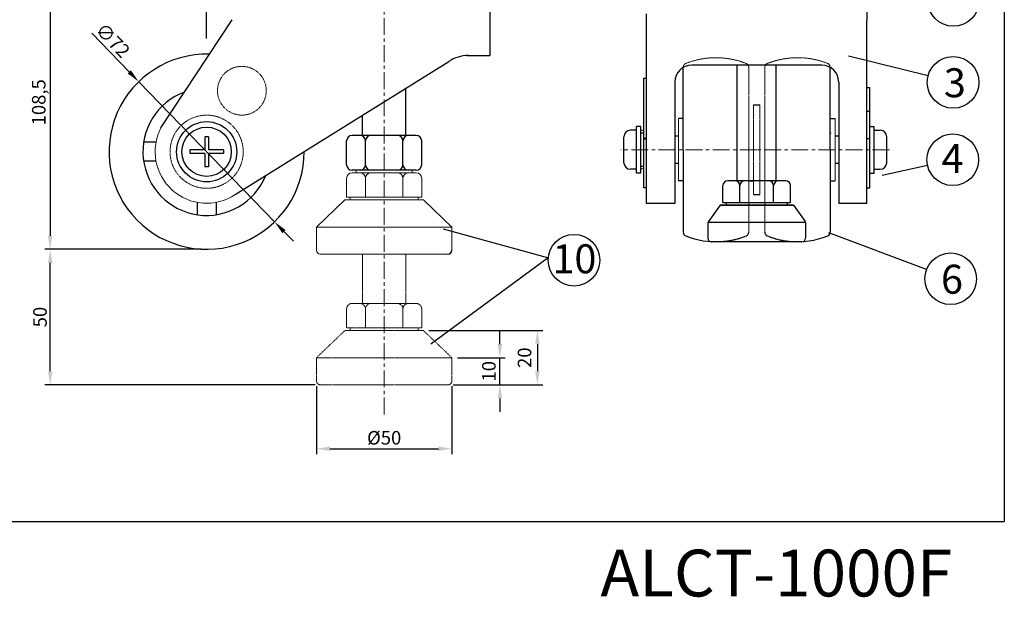
# Model space of a CAD drawing. Units: millimetres. Extents: x -6 to 564, y -28 to 370.
# Drawn here: x 189 to 552, y -28 to 185 of the extents above; entities that cross this region are included whole.
import ezdxf

# ---------------------------------------------------------------- set-up
doc = ezdxf.new("R2010")
doc.units = ezdxf.units.MM
for name, pattern in [('CENTER', [2, 1.25, -0.25, 0.25, -0.25]), ('DASHED2', [0.375, 0.25, -0.125]), ('HIDDEN', [0.375, 0.25, -0.125])]:
    doc.linetypes.add(name, pattern=pattern)
for name, color, linetype in [('ASHADE', 7, 'Continuous'), ('CL', 1, 'CENTER'), ('OUT', 3, 'Continuous')]:
    doc.layers.add(name, color=color, linetype=linetype)

msp = doc.modelspace()

# ---------------------------------------------------------------- linework, layer by layer
at = {"color": 3}
for p, q in [((257.73, 178.29), (257.73, 293.45)), ((199.97, 203.99), (199.97, 105.49)), ((215.36, 180.23), (229.2, 165.93)), ((282.78, 110.63), (232.68, 162.34)), ((286.26, 107.04), (289.74, 103.45)), ((212.34, 100.49), (197.97, 100.49)), ((255.73, 100.49), (198.01, 100.49)), ((200.01, 55.49), (200.01, 95.49)), ((339.73, 70.49), (381.77, 70.49)), ((365.93, 65.49), (365.93, 70.49)), ((379.77, 65.49), (379.77, 55.49)), ((350.23, 60.49), (367.93, 60.49)), ((365.93, 50.49), (365.93, 60.49)), ((297.73, 50.49), (198.01, 50.49)), ((298.23, 49.99), (298.23, 24.9)), ((348.23, 49.99), (348.23, 24.9)), ((348.73, 50.49), (381.77, 50.49)), ((348.73, 50.49), (367.93, 50.49)), ((365.93, 45.49), (365.93, 40.49)), ((303.23, 26.9), (343.23, 26.9))]:
    msp.add_line(p, q, dxfattribs=at)
at = {"color": 1, "linetype": 'CENTER', "lineweight": 9, "ltscale": 5}
for p, q in [((323.23, 275.82), (323.23, 38.56)), ((460.69, 137.24), (410.58, 137.24)), ((509.71, 137.24), (460.69, 137.24))]:
    msp.add_line(p, q, dxfattribs=at)
at = {"color": 0, "linetype": 'ByBlock'}
for p, q in [((362.23, 198.19), (362.23, 171.99)), ((501.34, 191.55), (501.34, 185.08)), ((257.03, 142.05), (257.03, 137.19)), ((258.43, 142.05), (257.03, 142.05)), ((258.43, 142.05), (258.43, 137.19)), ((251.49, 137.19), (251.49, 135.79)), ((257.03, 137.19), (251.49, 137.19)), ((257.03, 135.79), (251.49, 135.79)), ((257.03, 135.79), (257.03, 130.93)), ((263.97, 137.19), (258.43, 137.19)), ((258.43, 135.79), (258.43, 130.93)), ((263.97, 135.79), (258.43, 135.79)), ((263.97, 137.19), (263.97, 135.79)), ((258.43, 130.93), (257.03, 130.93))]:
    msp.add_line(p, q, dxfattribs=at)
at = {"color": 0}
for p, q in [((420.05, 184.04), (420.05, 187.39)), ((240.88, 145.27), (267.1, 185.22)), ((420.05, 117.44), (420.05, 184.04)), ((501.34, 117.44), (501.34, 185.08)), ((268.26, 120.67), (347.08, 169.81)), ((484.67, 168.46), (436.72, 168.46)), ((453.49, 125.8), (453.49, 168.46)), ((467.9, 125.8), (467.9, 168.46)), ((331.23, 142.49), (331.23, 159.93)), ((430.47, 162.21), (430.47, 117.44)), ((490.92, 162.21), (490.92, 117.44)), ((315.23, 142.49), (315.23, 149.96)), ((419, 123.17), (419, 151.31)), ((502.38, 123.17), (502.38, 151.31)), ((433.58, 148.73), (431.79, 148.73)), ((487.81, 148.73), (489.59, 148.73)), ((335.08, 142.49), (311.38, 142.49)), ((239.06, 139.99), (234.49, 139.99)), ((309.38, 131.69), (309.38, 140.49)), ((316.32, 131.69), (316.32, 140.49)), ((330.15, 131.69), (330.15, 140.49)), ((337.08, 131.69), (337.08, 140.49)), ((239.06, 132.99), (234.49, 132.99)), ((335.08, 129.69), (311.38, 129.69)), ((433.58, 125.76), (431.79, 125.76)), ((457.72, 125.76), (459.5, 125.76)), ((463.67, 125.76), (461.89, 125.76)), ((487.81, 125.76), (489.59, 125.76)), ((254.23, 117.81), (254.23, 113.25)), ((261.23, 117.81), (261.23, 113.25)), ((308.73, 118.69), (298.23, 108.69)), ((337.73, 118.69), (348.23, 108.69)), ((430.47, 117.44), (420.05, 117.44)), ((501.34, 117.44), (490.92, 117.44)), ((383.96, 97.24), (345.17, 107.89)), ((383.78, 97.29), (340.48, 65.46))]:
    msp.add_line(p, q, dxfattribs=at)
at = {"color": 0, "linetype": 'ByBlock', "lineweight": -2, "ltscale": 0.3}
for p, q in [((353.75, 171.99), (362.23, 171.99)), ((416.3, 128.64), (416.3, 145.84)), ((417.96, 145.84), (416.3, 145.84)), ((417.96, 128.64), (417.96, 145.84)), ((502.38, 128.64), (502.38, 145.84)), ((502.38, 145.84), (504.05, 145.84)), ((504.05, 128.64), (504.05, 145.84)), ((411.71, 132.45), (411.71, 142.04)), ((416.3, 144.43), (414.11, 144.43)), ((419, 144.17), (417.96, 144.43)), ((419, 143.39), (417.96, 143.39)), ((504.05, 144.43), (506.24, 144.43)), ((508.64, 132.45), (508.64, 142.04)), ((419, 131.09), (417.96, 131.09)), ((416.3, 130.05), (414.11, 130.05)), ((417.96, 128.64), (416.3, 128.64)), ((419, 130.31), (417.96, 130.05)), ((502.38, 128.64), (504.05, 128.64)), ((504.05, 130.05), (506.24, 130.05))]:
    msp.add_line(p, q, dxfattribs=at)
at = {"color": 5, "linetype": 'HIDDEN', "lineweight": 9}
for p, q in [((457.72, 167.68), (457.72, 137.24)), ((463.67, 167.68), (463.67, 137.24)), ((459.5, 120.7), (459.5, 153.78)), ((461.89, 120.7), (461.89, 153.78)), ((457.72, 106.8), (457.72, 137.96)), ((463.67, 106.8), (463.67, 137.96))]:
    msp.add_line(p, q, dxfattribs=at)
at = {"color": 7, "linetype": 'Continuous', "lineweight": 25, "ltscale": 0.3}
for p, q in [((419, 141.33), (419, 163.61)), ((419, 163.61), (420.05, 163.61)), ((502.38, 160.09), (501.34, 160.09)), ((502.38, 141.33), (502.38, 160.09)), ((502.38, 151.31), (501.34, 151.31)), ((420.05, 141.33), (419, 141.33)), ((419, 141.31), (420.05, 141.31)), ((420.05, 117.44), (420.05, 141.31)), ((501.34, 141.33), (502.38, 141.33)), ((501.34, 117.44), (501.34, 141.31)), ((420.05, 123.17), (419, 123.17)), ((501.34, 123.17), (502.38, 123.17))]:
    msp.add_line(p, q, dxfattribs=at)
at = {"color": 0, "linetype": 'ByBlock', "lineweight": -2}
for p, q in [((433.58, 137.24), (433.58, 155.53)), ((487.81, 137.24), (487.81, 155.53)), ((433.58, 137.24), (433.58, 118.95)), ((487.81, 137.24), (487.81, 118.95)), ((448.22, 117.7), (448.22, 124)), ((471.37, 125.8), (450.02, 125.8)), ((454.47, 117.7), (454.47, 124)), ((466.92, 117.7), (466.92, 124)), ((473.17, 117.7), (473.17, 124)), ((447.18, 116.8), (442.85, 110.72)), ((447.18, 116.8), (474.21, 116.8)), ((474.21, 116.8), (447.18, 116.8)), ((448.22, 117.7), (473.17, 117.7)), ((449.43, 117.7), (449.43, 116.8)), ((471.95, 117.7), (471.95, 116.8)), ((474.21, 116.8), (478.54, 110.72)), ((442.68, 110.2), (442.68, 104.63)), ((442.72, 110.48), (478.67, 110.47)), ((478.71, 110.2), (478.71, 104.63)), ((477.36, 103.28), (444.03, 103.28))]:
    msp.add_line(p, q, dxfattribs=at)
at = {"color": 5, "linetype": 'HIDDEN'}
for p, q in [((459.5, 153.78), (461.89, 153.78)), ((459.5, 120.7), (461.89, 120.7))]:
    msp.add_line(p, q, dxfattribs=at)
at = {"color": 0, "linetype": 'ByBlock', "lineweight": 9}
for p, q in [((431.79, 125.76), (431.79, 148.73)), ((489.59, 125.76), (489.59, 148.73)), ((335.08, 128.69), (311.38, 128.69)), ((312.94, 129.69), (312.94, 128.69)), ((333.53, 129.69), (333.53, 128.69)), ((309.38, 119.69), (309.38, 126.69)), ((316.32, 119.69), (316.32, 126.69)), ((330.15, 119.69), (330.15, 126.69)), ((337.08, 119.69), (337.08, 126.69)), ((337.73, 118.69), (308.73, 118.69)), ((337.08, 119.69), (309.38, 119.69)), ((310.73, 119.69), (310.73, 118.69)), ((335.73, 119.69), (335.73, 118.69)), ((298.23, 108.69), (298.23, 100.19)), ((348.23, 108.69), (298.23, 108.69)), ((348.23, 108.69), (348.23, 100.19)), ((346.73, 98.69), (299.73, 98.69))]:
    msp.add_line(p, q, dxfattribs=at)
at = {"color": 0, "linetype": 'CENTER', "lineweight": 25, "ltscale": 0.3}
for p, q in [((431.79, 142.28), (430.47, 142.28)), ((490.92, 142.28), (489.59, 142.28)), ((431.79, 132.2), (430.47, 132.2)), ((490.92, 132.2), (489.59, 132.2))]:
    msp.add_line(p, q, dxfattribs=at)
at = {"color": 5, "linetype": 'HIDDEN', "lineweight": 9, "ltscale": 0.3}
msp.add_line((488.1, 143.4), (487.87, 143.4), dxfattribs=at)
at = {"color": 0, "linetype": 'HIDDEN', "lineweight": 9}
msp.add_line((333.53, 129.69), (312.94, 129.69), dxfattribs=at)
at = {"color": 5, "linetype": 'DASHED2', "lineweight": 9}
for p, q in [((315.23, 80.49), (315.23, 98.69)), ((331.23, 80.49), (331.23, 98.69)), ((335.08, 80.49), (311.38, 80.49)), ((309.38, 71.49), (309.38, 78.49)), ((316.32, 71.49), (316.32, 78.49)), ((330.15, 71.49), (330.15, 78.49)), ((337.08, 71.49), (337.08, 78.49)), ((308.73, 70.49), (298.23, 60.49)), ((337.73, 70.49), (308.73, 70.49)), ((337.08, 71.49), (309.38, 71.49)), ((310.73, 71.49), (310.73, 70.49)), ((335.73, 71.49), (335.73, 70.49)), ((337.73, 70.49), (348.23, 60.49)), ((348.23, 60.49), (298.23, 60.49)), ((298.23, 60.49), (298.23, 51.99)), ((348.23, 60.49), (348.23, 51.99)), ((346.73, 50.49), (299.73, 50.49))]:
    msp.add_line(p, q, dxfattribs=at)
at = {"color": 5, "linetype": 'HIDDEN', "lineweight": 5, "ltscale": 0.3}
msp.add_circle((257.73, 136.49), 13.5, dxfattribs=at)
at = {"linetype": 'Continuous', "lineweight": 25, "ltscale": 0.3}
for radius in [11.1, 9.1]:
    msp.add_circle((257.73, 136.49), radius, dxfattribs=at)
at = {"color": 0}
for centre, radius, start, end in [((257.73, 136.49), 36, 88.4021, 0.1023), ((354.28, 158.99), 13, 90, 123.6514), ((436.72, 162.21), 6.25, 90, 180), ((484.67, 162.21), 6.25, 360, 90), ((257.73, 136.49), 23.5, 110.2826, 338.0262), ((311.38, 140.49), 2, 90, 180), ((314.32, 140.49), 2, 0, 90), ((318.32, 140.49), 2, 90, 180), ((328.15, 140.49), 2, 0, 90), ((332.15, 140.49), 2, 90, 180), ((335.08, 140.49), 2, 0, 90), ((311.38, 131.69), 2, 180, 270), ((314.32, 131.69), 2, 270, 0), ((318.32, 131.69), 2, 180, 270), ((328.15, 131.69), 2, 270, 0), ((332.15, 131.69), 2, 180, 270), ((335.08, 131.69), 2, 270, 0), ((435.07, 106.8), 1.49, 180, 248.2556), ((445.65, 133.33), 30.04, 248.2556, 273.6695), ((475.74, 133.33), 30.04, 264.4935, 291.7444), ((486.32, 106.8), 1.49, 291.7444, 0), ((346.73, 100.19), 1.5, 270, 0)]:
    msp.add_arc(centre, radius, start, end, dxfattribs=at)
at = {"color": 5, "linetype": 'HIDDEN', "lineweight": 9}
for centre, radius, start, end in [((445.65, 141.16), 30.04, 74.8754, 111.7444), ((475.74, 141.16), 30.04, 68.2556, 105.1246), ((435.07, 167.68), 1.49, 111.7444, 180), ((445.65, 141.16), 30.04, 68.2556, 74.8754), ((456.23, 167.68), 1.49, 0, 68.2556), ((465.16, 167.68), 1.49, 111.7444, 180), ((475.74, 141.16), 30.04, 105.1246, 111.7444)]:
    msp.add_arc(centre, radius, start, end, dxfattribs=at)
at = {"color": 5, "linetype": 'HIDDEN', "lineweight": 5, "ltscale": 0.3}
msp.add_arc((270.73, 159), 9, 62.0327, 61.9961, dxfattribs=at)
at = {"color": 5, "linetype": 'HIDDEN'}
for centre, radius, start, end in [((486.32, 167.68), 1.49, 0, 68.2556), ((445.65, 133.33), 30.04, 273.6695, 291.7444), ((456.23, 106.8), 1.49, 291.7444, 0), ((465.16, 106.8), 1.49, 180, 248.2556), ((475.74, 133.33), 30.04, 248.2556, 264.4935)]:
    msp.add_arc(centre, radius, start, end, dxfattribs=at)
at = {"color": 7, "linetype": 'Continuous', "lineweight": 18, "ltscale": 0.3}
msp.add_arc((257.73, 136.49), 19, 152.4693, 303.6514, dxfattribs=at)
at = {"color": 0, "linetype": 'ByBlock', "lineweight": -2, "ltscale": 0.3}
for centre, start, end in [((414.11, 142.04), 90, 180), ((506.24, 142.04), 0, 90), ((414.11, 132.45), 180, 270), ((506.24, 132.45), 270, 0)]:
    msp.add_arc(centre, 2.4, start, end, dxfattribs=at)
at = {"color": 0, "linetype": 'ByBlock', "lineweight": 9}
for centre, radius, start, end in [((311.38, 126.69), 2, 90, 180), ((314.32, 126.69), 2, 0, 90), ((318.32, 126.69), 2, 90, 180), ((328.15, 126.69), 2, 0, 90), ((332.15, 126.69), 2, 90, 180), ((335.08, 126.69), 2, 0, 90), ((299.73, 100.19), 1.5, 180, 270)]:
    msp.add_arc(centre, radius, start, end, dxfattribs=at)
at = {"color": 0, "linetype": 'ByBlock', "lineweight": -2}
for centre, radius, start, end in [((450.02, 124), 1.8, 90, 180), ((452.66, 124), 1.8, 0, 90), ((456.27, 124), 1.8, 90, 180), ((465.12, 124), 1.8, 0, 90), ((468.73, 124), 1.8, 90, 180), ((471.37, 124), 1.8, 360, 90), ((443.58, 110.2), 0.901, 144.4623, 180), ((477.81, 110.2), 0.901, 360, 35.5377), ((444.03, 104.63), 1.35, 180, 270), ((477.36, 104.63), 1.35, 270, 360)]:
    msp.add_arc(centre, radius, start, end, dxfattribs=at)
at = {"color": 5, "linetype": 'DASHED2', "lineweight": 9}
for centre, radius, start, end in [((311.38, 78.49), 2, 90, 180), ((314.32, 78.49), 2, 0, 90), ((318.32, 78.49), 2, 90, 180), ((328.15, 78.49), 2, 0, 90), ((332.15, 78.49), 2, 90, 180), ((335.08, 78.49), 2, 0, 90), ((299.73, 51.99), 1.5, 180, 270), ((346.73, 51.99), 1.5, 270, 0)]:
    msp.add_arc(centre, radius, start, end, dxfattribs=at)
at = {"color": 3}
for points in [[(229.8, 166.51), (228.61, 165.35), (232.68, 162.34)], [(286.86, 107.62), (285.66, 106.46), (282.78, 110.63)], [(199.13, 105.49), (200.8, 105.49), (199.97, 100.49)], [(199.18, 95.49), (200.84, 95.49), (200.01, 100.49)], [(378.93, 65.49), (380.6, 65.49), (379.77, 70.49)], [(365.1, 65.49), (366.77, 65.49), (365.93, 60.49)], [(199.18, 55.49), (200.84, 55.49), (200.01, 50.49)], [(378.93, 55.49), (380.6, 55.49), (379.77, 50.49)], [(365.1, 45.49), (366.77, 45.49), (365.93, 50.49)], [(303.23, 27.73), (303.23, 26.06), (298.23, 26.9)], [(343.23, 27.73), (343.23, 26.06), (348.23, 26.9)]]:
    msp.add_solid(points, dxfattribs=at)
at = {"layer": 'ASHADE', "color": 0, "linetype": 'ByBlock', "lineweight": -2}
for p, q in [((552.03, 346.13), (552.03, 0)), ((523.93, 164.53), (494.51, 171.72)), ((523.72, 131.46), (506.97, 127.76)), ((523.32, 93.04), (487.34, 106.52)), ((0, 0), (552.03, 0))]:
    msp.add_line(p, q, dxfattribs=at)
for centre in [(533.26, 192.34), (533.15, 162.09), (533.02, 133.52), (393.27, 96.47), (532.25, 89.6)]:
    msp.add_circle(centre, 9.53, dxfattribs=at)
at = {"layer": 'CL', "color": 0, "linetype": 'ByBlock', "lineweight": -2}
for p, q in [((433.58, 155.53), (433.58, 167.68)), ((487.81, 155.53), (487.81, 167.68)), ((433.58, 118.95), (433.58, 106.8)), ((487.81, 118.95), (487.81, 106.8))]:
    msp.add_line(p, q, dxfattribs=at)

# ---------------------------------------------------------------- texts
at = {"color": 3, "char_height": 5, "attachment_point": 5}
for s, insert, rotation in [('∅72', (222.67, 177.17), 314.0908), ('108,5', (196.43, 154.74), 90), ('50', (196.88, 75.49), 90), ('20', (375.66, 60.49), 90), ('10', (362.51, 55.49), 90)]:
    msp.add_mtext(s, dxfattribs=dict(at, insert=insert, rotation=rotation))
at = {"color": 3, "insert": (323.23, 30.3), "char_height": 5, "attachment_point": 5}
msp.add_mtext('%%C50', dxfattribs=at)
at = {"layer": 'ASHADE', "linetype": 'ByBlock', "lineweight": -2, "char_height": 10.69, "attachment_point": 5}
for s, insert in [('{\\f굴림|b0|i0|c129|p49;3}', (533.79, 161.94)), ('{\\f굴림|b0|i0|c129|p49;4}', (532.9, 133.98)), ('{\\f굴림|b0|i0|c129|p49;10 }', (393.42, 96.99)), ('{\\f굴림|b0|i0|c129|p49;6}', (532.73, 89.45))]:
    msp.add_mtext(s, dxfattribs=dict(at, insert=insert))
at = {"layer": 'OUT', "color": 0, "linetype": 'ByBlock', "insert": (403, -10.33), "char_height": 17.2812, "width": 439.6563, "attachment_point": 1}
msp.add_mtext('{\\f굴림|b0|i0|c129|p49;ALCT-1000F}', dxfattribs=at)

doc.saveas('drawing.dxf')
